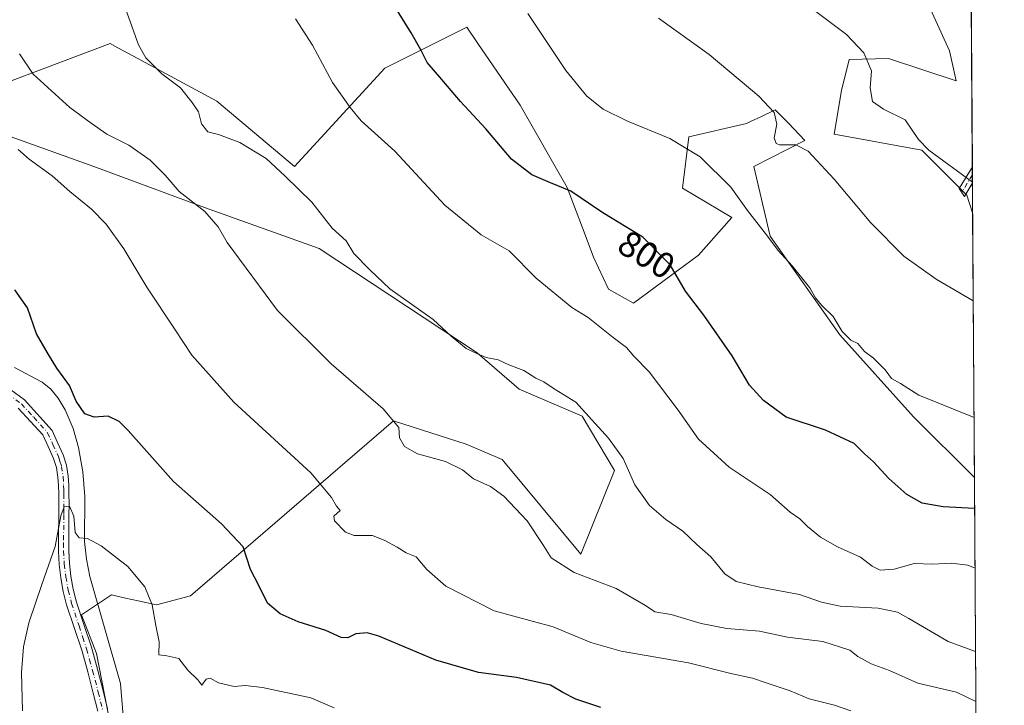
# Model space of a CAD drawing. Units: metres. Extents: x 542722 to 546156, y 4714693 to 4717020.
# Drawn here: x 545884 to 546155, y 4715979 to 4716167 of the extents above; entities that cross this region are included whole.
import ezdxf
from ezdxf.enums import TextEntityAlignment as Align

# ---------------------------------------------------------------- set-up
doc = ezdxf.new("R2010")
doc.units = ezdxf.units.M
doc.header["$MEASUREMENT"] = 0
doc.linetypes.add('DGN Style 4', pattern=[2.6384748266838614, 1.318413404963828, -0.6592067024819142, 0.001648016756204785, -0.6592067024819142])
for name, color, linetype, lineweight in [('Camino Cxs', 7, 'Continuous', 0), ('Camino eje', 30, 'DGN Style 4', 13), ('Comarca CxS', 21, 'Continuous', 0), ('Comunidad Autónoma CxS', 142, 'Continuous', 0), ('Corriente natural lineal', 142, 'Continuous', 13), ('Cultivos herbáceos CxS', 92, 'Continuous', 0), ('Curva de nivel maestra', 30, 'Continuous', 30), ('Curva de nivel normal', 30, 'Continuous', 0), ('Entidad de ámbito territorial CxS', 92, 'Continuous', 0), ('Matorral CxS', 135, 'Continuous', 0), ('Municipio CxS', 4, 'Continuous', 0), ('Provincia CxS', 1, 'Continuous', 0), ('Rótulo de curva de nivel directora', 7, 'Continuous', 0)]:
    doc.layers.add(name, color=color, linetype=linetype, lineweight=lineweight)
doc.styles.add('Style-Arial', font='txt')

# ---------------------------------------------------------------- blocks, each defined once
blk = doc.blocks.new('*U8')
at = {"layer": 'Matorral CxS', "color": 135, "linetype": 'Continuous', "lineweight": 0}
for points in [[(545910.7723000003, 4715966.690300001, 765.3234999999986), (545905.5630999999, 4715992.9857, 767.2228999999934), (545901.5081000002, 4716003.624700001, 768.6423999999971), (545909.7319999998, 4716009.110099999, 768.803), (545913.6052999999, 4716008.2489, 768.8839000000008), (545917.0630000001, 4716007.4803, 769.0540000000037), (545922.0685000002, 4716006.3673, 769.8530000000028), (545931.4008999999, 4716008.833100001, 771.2623000000021), (545957.2381999996, 4716031.1373, 777.2309999999999), (545987.1869999999, 4716056.962300001, 784.7241000000067), (545994.9084999999, 4716054.4647, 785.5893000000069), (546007.1531999996, 4716050.5045, 786.0602999999975), (546017.0513000004, 4716046.331499999, 786.2241000000067), (546038.6712999997, 4716020.2861, 785.9081000000006), (546047.9278999995, 4716043.281099999, 789.2048999999971), (546039.0576999999, 4716058.1611, 789.8549999999959), (546021.7657000005, 4716065.615499999, 789.0973999999987), (546010.1901000004, 4716075.6339, 790.0139000000055), (545966.8107000003, 4716104.2323, 788.3073000000004), (545935.2732999995, 4716115.496900001, 784.8839000000008), (545904.8624, 4716126.760299999, 782.6198000000004), (545873.3245000001, 4716138.024499999, 779.570200000002)], [(545873.3245000001, 4716147.035300001, 781.420499999993), (545909.3677000003, 4716160.5503, 788.6662000000069), (545911.4660999998, 4716159.420299999, 788.9701999999961), (545914.3804000001, 4716157.851100001, 789.3626999999979), (545938.6523000002, 4716144.781300001, 791.0261000000029), (545960.0528999995, 4716126.759099999, 790.7364999999991), (545984.8328999998, 4716153.790899999, 797.7880000000005), (546007.3601000002, 4716165.0537, 802.1597000000039), (546010.4133000001, 4716160.5913, 802.2520999999979), (546022.0022999998, 4716143.652899999, 802.4958000000044), (546034.9484999999, 4716120.9857, 800.4006999999983), (546039.8619999997, 4716108.042500001, 798.8058000000019), (546042.2094000002, 4716101.859300001, 798.4458000000013), (546046.3211000003, 4716093.049100001, 797.4817000000039), (546053.1494000005, 4716089.279100001, 797.5574000000051), (546070.9896999998, 4716102.4463, 801.136799999993), (546080.1589000003, 4716112.764699999, 803.5892000000022), (546066.6081999998, 4716120.8441, 803.119399999996), (546068.3699000003, 4716134.933900001, 805.6184000000068), (546084.2692999998, 4716138.5987, 808.3570999999939), (546085.3629000001, 4716139.1249, 808.619399999996), (546088.1226000004, 4716140.4531, 809.2666999999929), (546092.1344, 4716142.3839, 810.1171999999933), (546095.7257000003, 4716138.648499999, 810.3782000000066), (546100.2607000005, 4716133.932700001, 810.501900000003), (546086.2041999997, 4716126.7565, 807.6331999999966), (546090.7100999998, 4716107.608899999, 805.1310999999987), (546109.8563999999, 4716080.577099999, 804.8757999999943), (546130.1306999996, 4716058.0505, 803.5353000000032), (546146.8598999997, 4716041.32, 802.7125999999989), (546147.4625000004, 4715950.750200001, 778.931899999996)], [(546145.4084999999, 4716259.4727, 823.288400000005), (546146.3759000005, 4716114.064900001, 813.6811000000016), (546144.7739000004, 4716118.871099999, 814.3242000000029), (546132.3835000005, 4716131.261299999, 814.5319000000018), (546108.3426999999, 4716135.663100001, 811.5080000000017), (546110.3419000005, 4716147.670100001, 812.8892999999953), (546112.4528999999, 4716156.213300001, 814.1478999999963), (546123.2638999998, 4716156.479900001, 815.9777999999933), (546141.8107000003, 4716150.340500001, 818.4897999999957), (546140.0486000003, 4716158.560500001, 818.5700999999973), (546131.9774000002, 4716176.3621, 819.2140000000073)]]:
    blk.add_polyline3d(points, dxfattribs=at)
blk = doc.blocks.new('*U23')
at = {"layer": 'Cultivos herbáceos CxS', "color": 92, "linetype": 'Continuous', "lineweight": 0}
for points in [[(546131.9774000002, 4716176.3621, 819.2140000000073), (546140.0486000003, 4716158.560500001, 818.5700999999973), (546141.8107000003, 4716150.340500001, 818.4897999999957), (546123.2638999998, 4716156.479900001, 815.9777999999933), (546112.4528999999, 4716156.213300001, 814.1478999999963), (546110.3419000005, 4716147.670100001, 812.8892999999953), (546108.3426999999, 4716135.663100001, 811.5080000000017), (546132.3835000005, 4716131.261299999, 814.5319000000018), (546144.7739000004, 4716118.871099999, 814.3242000000029), (546146.3759000005, 4716114.064900001, 813.6811000000016), (546146.8598999997, 4716041.32, 802.7125999999989), (546130.1306999996, 4716058.0505, 803.5353000000032), (546109.8563999999, 4716080.577099999, 804.8757999999943), (546090.7100999998, 4716107.608899999, 805.1310999999987), (546086.2041999997, 4716126.7565, 807.6331999999966), (546100.2607000005, 4716133.932700001, 810.501900000003), (546095.7257000003, 4716138.648499999, 810.3782000000066), (546092.1344, 4716142.3839, 810.1171999999933), (546088.1226000004, 4716140.4531, 809.2666999999929), (546085.3629000001, 4716139.1249, 808.619399999996), (546084.2692999998, 4716138.5987, 808.3570999999939), (546068.3699000003, 4716134.933900001, 805.6184000000068), (546066.6081999998, 4716120.8441, 803.119399999996), (546080.1589000003, 4716112.764699999, 803.5892000000022), (546070.9896999998, 4716102.4463, 801.136799999993), (546053.1494000005, 4716089.279100001, 797.5574000000051), (546046.3211000003, 4716093.049100001, 797.4817000000039), (546042.2094000002, 4716101.859300001, 798.4458000000013), (546039.8619999997, 4716108.042500001, 798.8058000000019), (546034.9484999999, 4716120.9857, 800.4006999999983), (546022.0022999998, 4716143.652899999, 802.4958000000044), (546010.4133000001, 4716160.5913, 802.2520999999979), (546007.3601000002, 4716165.0537, 802.1597000000039), (545984.8328999998, 4716153.790899999, 797.7880000000005), (545960.0528999995, 4716126.759099999, 790.7364999999991), (545938.6523000002, 4716144.781300001, 791.0261000000029), (545914.3804000001, 4716157.851100001, 789.3626999999979), (545911.4660999998, 4716159.420299999, 788.9701999999961), (545909.3677000003, 4716160.5503, 788.6662000000069), (545873.3245000001, 4716147.035300001, 781.420499999993)], [(545873.3245000001, 4716138.024499999, 779.570200000002), (545904.8624, 4716126.760299999, 782.6198000000004), (545935.2732999995, 4716115.496900001, 784.8839000000008), (545966.8107000003, 4716104.2323, 788.3073000000004), (546010.1901000004, 4716075.6339, 790.0139000000055), (546021.7657000005, 4716065.615499999, 789.0973999999987), (546039.0576999999, 4716058.1611, 789.8549999999959), (546047.9278999995, 4716043.281099999, 789.2048999999971), (546038.6712999997, 4716020.2861, 785.9081000000006), (546017.0513000004, 4716046.331499999, 786.2241000000067), (546007.1531999996, 4716050.5045, 786.0602999999975), (545994.9084999999, 4716054.4647, 785.5893000000069), (545987.1869999999, 4716056.962300001, 784.7241000000067), (545957.2381999996, 4716031.1373, 777.2309999999999), (545931.4008999999, 4716008.833100001, 771.2623000000021), (545922.0685000002, 4716006.3673, 769.8530000000028), (545917.0630000001, 4716007.4803, 769.0540000000037), (545913.6052999999, 4716008.2489, 768.8839000000008), (545909.7319999998, 4716009.110099999, 768.803), (545901.5081000002, 4716003.624700001, 768.6423999999971), (545905.5630999999, 4715992.9857, 767.2228999999934), (545910.7723000003, 4715966.690300001, 765.3234999999986)]]:
    blk.add_polyline3d(points, dxfattribs=at)
blk = doc.blocks.new('*U25')
at = {"layer": 'Camino Cxs', "color": 7, "linetype": 'Continuous', "lineweight": 0}
blk.add_3dface([(546146.3208999997, 4716122.3323, 816.0993000000017), (546144.1140999999, 4716118.5549, 814.9680999999982), (546142.6589000003, 4716120.704700001, 814.4894999999962), (546146.2921000002, 4716126.655200001, 816.5806000000011)], dxfattribs=at)

msp = doc.modelspace()

# ---------------------------------------------------------------- linework, layer by layer
at = {"layer": 'Camino Cxs', "color": 7, "linetype": 'Continuous', "lineweight": 0, "extrusion": (0.0007371631156751992, -0.1106486974331993, 0.9938593071189088), "elevation": -520619.1061962495, "flags": 128}
msp.add_lwpolyline([(577553.2268195115, 4683536.599997932), (577553.2268195114, 4683532.250291787)], dxfattribs=at)
at = {"layer": 'Camino Cxs', "color": 7, "linetype": 'Continuous', "lineweight": 0}
for points in [[(546146.3208999997, 4716122.3323, 816.0993000000017), (546144.1140999999, 4716118.5549, 814.9680999999982), (546142.6589000003, 4716120.704700001, 814.4894999999962), (546146.2921000002, 4716126.655200001, 816.5806000000011)], [(545882.0500999996, 4716065.4801, 773.1995000000024), (545885.7901, 4716062.700099999, 773.0685999999987), (545893.4401000004, 4716054.2401, 774.2887000000047), (545894.9001000002, 4716051.0001, 774.4670000000042), (545896.4301000005, 4716047.620100001, 773.7378999999929), (545897.3800999997, 4716044.7301, 772.7782000000007), (545897.8101000004, 4716041.7501, 771.9832000000025), (545897.9600999998, 4716039.2601, 771.8111999999965), (545898.0301000001, 4716036.840100001, 771.4857000000048), (545898.0500999996, 4716033.920100001, 770.872000000003), (545898.0401, 4716031.0101, 770.708700000003), (545897.9600999998, 4716025.470100001, 771.6432000000059), (545897.9501, 4716023.3201, 772.3312000000006), (545897.9600999998, 4716021.2301, 772.5580000000047), (545898.1501000002, 4716017.7301, 772.657600000006), (545898.5701000001, 4716014.2501, 771.5440999999992), (545899.2100999998, 4716010.6601, 770.5363000000071), (545900.0900999998, 4716007.1501, 769.576199999996), (545902.1501000002, 4716001.0001, 768.5488000000041), (545904.2301000003, 4715994.700099999, 768.8288999999932), (545905.8800999997, 4715988.720100001, 769.2856999999932), (545907.4401000004, 4715982.7601, 766.9691000000021), (545908.6501000002, 4715977.800100001, 767.5427999999956)], [(545882.0500999996, 4716065.4801, 773.1995000000024), (545885.7901, 4716062.700099999, 773.0685999999987), (545893.4401000004, 4716054.2401, 774.2887000000047), (545894.9001000002, 4716051.0001, 774.4670000000042), (545896.4301000005, 4716047.620100001, 773.7378999999929), (545897.3800999997, 4716044.7301, 772.7782000000007), (545897.8101000004, 4716041.7501, 771.9832000000025), (545897.9600999998, 4716039.2601, 771.8111999999965), (545898.0301000001, 4716036.840100001, 771.4857000000048), (545898.0500999996, 4716033.920100001, 770.872000000003), (545898.0401, 4716031.0101, 770.708700000003), (545897.9600999998, 4716025.470100001, 771.6432000000059), (545897.9501, 4716023.3201, 772.3312000000006), (545897.9600999998, 4716021.2301, 772.5580000000047), (545898.1501000002, 4716017.7301, 772.657600000006), (545898.5701000001, 4716014.2501, 771.5440999999992), (545899.2100999998, 4716010.6601, 770.5363000000071), (545900.0900999998, 4716007.1501, 769.576199999996), (545902.1501000002, 4716001.0001, 768.5488000000041), (545904.2301000003, 4715994.700099999, 768.8288999999932), (545905.8800999997, 4715988.720100001, 769.2856999999932), (545907.4401000004, 4715982.7601, 766.9691000000021), (545908.6501000002, 4715977.800100001, 767.5427999999956)], [(545905.9200999998, 4715977.140100001, 766.3880999999965), (545904.7200999996, 4715982.0701, 766.9885000000068), (545903.1700999998, 4715987.9901, 767.9124000000012), (545901.5301000001, 4715993.880100001, 768.1714000000065), (545899.4801000003, 4716000.120100001, 768.9235999999946), (545897.3901000004, 4716006.360099999, 769.7802999999985), (545896.4600999998, 4716010.0701, 769.9790999999968), (545895.7901, 4716013.8301, 770.3787000000011), (545895.3501000004, 4716017.4801, 771.1051000000007), (545895.1501000002, 4716021.1501, 771.1291999999958), (545895.1401000004, 4716023.3201, 771.0513999999966), (545895.1501000002, 4716025.5001, 770.7728000000062), (545895.2301000003, 4716031.030099999, 770.630799999999), (545895.2301000003, 4716033.9101, 770.8500000000058), (545895.2100999998, 4716036.790100001, 771.2024999999995), (545895.1501000002, 4716039.130100001, 771.4036999999954), (545895.0100999996, 4716041.470100001, 771.5620999999956), (545894.6300999997, 4716044.090100001, 771.9885000000068), (545893.8101000004, 4716046.600099999, 772.2385000000068), (545892.3400999998, 4716049.840100001, 771.968200000003), (545890.8800999997, 4716053.0801, 772.4700000000012), (545884.1101000002, 4716060.440099999, 772.8215000000056)], [(545905.9200999998, 4715977.140100001, 766.3880999999965), (545904.7200999996, 4715982.0701, 766.9885000000068), (545903.1700999998, 4715987.9901, 767.9124000000012), (545901.5301000001, 4715993.880100001, 768.1714000000065), (545899.4801000003, 4716000.120100001, 768.9235999999946), (545897.3901000004, 4716006.360099999, 769.7802999999985), (545896.4600999998, 4716010.0701, 769.9790999999968), (545895.7901, 4716013.8301, 770.3787000000011), (545895.3501000004, 4716017.4801, 771.1051000000007), (545895.1501000002, 4716021.1501, 771.1291999999958), (545895.1401000004, 4716023.3201, 771.0513999999966), (545895.1501000002, 4716025.5001, 770.7728000000062), (545895.2301000003, 4716031.030099999, 770.630799999999), (545895.2301000003, 4716033.9101, 770.8500000000058), (545895.2100999998, 4716036.790100001, 771.2024999999995), (545895.1501000002, 4716039.130100001, 771.4036999999954), (545895.0100999996, 4716041.470100001, 771.5620999999956), (545894.6300999997, 4716044.090100001, 771.9885000000068), (545893.8101000004, 4716046.600099999, 772.2385000000068), (545892.3400999998, 4716049.840100001, 771.968200000003), (545890.8800999997, 4716053.0801, 772.4700000000012), (545884.1101000002, 4716060.440099999, 772.8215000000056)]]:
    msp.add_polyline3d(points, dxfattribs=at)
at = {"layer": 'Camino eje', "color": 30, "linetype": 'DGN Style 4', "lineweight": 13, "extrusion": (-0.1420492785899771, -0.2382212814521204, 0.9607666852651463), "elevation": -1200276.614721224, "flags": 128}
msp.add_lwpolyline([(-1946288.577874257, 4160697.516465667), (-1946288.577874257, 4160691.582615209)], dxfattribs=at)
at = {"layer": 'Camino eje', "color": 30, "linetype": 'DGN Style 4', "lineweight": 13}
msp.add_polyline3d([(545881.2100999998, 4716064.350099999, 773.1255999999995), (545884.9501, 4716061.5701, 772.9177000000054), (545888.3350999998, 4716057.890100001, 772.9698999999965), (545892.1601, 4716053.6601, 772.7649999999995), (545893.6201, 4716050.420100001, 773.0418000000063), (545895.1201, 4716047.110099999, 772.9106000000029), (545895.5301000001, 4716045.8551, 772.7008999999962), (545896.0050999997, 4716044.4101, 772.3429000000033), (545896.4101, 4716041.610099999, 771.5907000000007), (545896.5551000005, 4716039.1951, 771.3732000000019), (545896.5900999998, 4716037.985099999, 771.2617000000029), (545896.6201, 4716036.815099999, 771.1279999999971), (545896.6401000004, 4716033.915100001, 770.755099999995), (545896.6401000004, 4716032.475099999, 770.5736000000034), (545896.6350999996, 4716031.020099999, 770.5706000000064), (545896.5551000005, 4716025.485099999, 770.9703000000009), (545896.5450999998, 4716023.3201, 771.4088000000047), (545896.5551000005, 4716021.190099999, 771.5540000000037), (545896.7500999998, 4716017.6051, 771.5479999999953), (545897.1801000005, 4716014.040100001, 770.5427000000054), (545897.8350999998, 4716010.3651, 770.058999999994), (545898.7401000002, 4716006.755100001, 769.6759000000021), (545900.8151000004, 4716000.5601, 768.7320000000037), (545901.8400999998, 4715997.440099999, 768.2177999999985), (545902.8800999997, 4715994.290100001, 768.2136000000029), (545903.7050999999, 4715991.300100001, 768.5448000000034), (545904.5251000002, 4715988.3551, 768.5874000000041), (545906.0800999999, 4715982.415100001, 766.9116000000067), (545907.2851, 4715977.470100001, 766.2004000000015)], dxfattribs=at)
at = {"layer": 'Comarca CxS', "color": 21, "linetype": 'Continuous', "lineweight": 0, "flags": 128}
msp.add_lwpolyline([(544176.5228070847, 4717007.3552543), (546140.350000346, 4717019.799982792), (546155.0729037767, 4714806.848818669), (546149.6440000009, 4714802.21704), (546147.6220000006, 4714799.978040002), (546143.0770000003, 4714794.946040001), (546131.6150000007, 4714775.58504), (546125.8539999997, 4714765.096040003), (546122.8020000011, 4714759.539040001), (546120.2659999992, 4714753.73704), (546115.015, 4714741.720040001), (546107.8570000005, 4714725.047040001), (546102.7400000006, 4714716.406040001), (546096.7017120792, 4714706.205841916), (544278.8277918779, 4714694.684634362)], dxfattribs=at)
at = {"layer": 'Comunidad Autónoma CxS', "color": 142, "linetype": 'Continuous', "lineweight": 0, "flags": 128}
msp.add_lwpolyline([(544176.5228070847, 4717007.3552543), (546140.350000346, 4717019.799982792), (546155.0729037767, 4714806.848818669), (546149.6440000009, 4714802.21704), (546147.6220000006, 4714799.978040002), (546143.0770000003, 4714794.946040001), (546131.6150000007, 4714775.58504), (546125.8539999997, 4714765.096040003), (546122.8020000011, 4714759.539040001), (546120.2659999992, 4714753.73704), (546115.015, 4714741.720040001), (546107.8570000005, 4714725.047040001), (546102.7400000006, 4714716.406040001), (546096.7017120792, 4714706.205841916), (544278.8277918779, 4714694.684634362)], dxfattribs=at)
at = {"layer": 'Corriente natural lineal', "color": 142, "linetype": 'Continuous', "lineweight": 13}
msp.add_polyline3d([(545883.0301000001, 4716071.5701, 773.8234999999986), (545890.6300999997, 4716067.5601, 773.0718000000053), (545893.0800999999, 4716065.640100001, 772.8794999999955), (545895.0601000004, 4716063.1601, 772.747199999998), (545896.9700999996, 4716059.9001, 772.4023000000017), (545899.1700999998, 4716054.860099999, 772.249299999996), (545900.6300999997, 4716049.5801, 771.5032999999967), (545901.8000999996, 4716042.9001, 770.840200000006), (545902.4200999998, 4716036.1501, 770.2739000000003), (545902.2701000003, 4716023.7301, 769.5874000000041), (545902.8300999999, 4716018.940099999, 769.4671999999993), (545903.7801000001, 4716014.200099999, 769.1533000000054), (545912.1700999998, 4715984.720100001, 766.1489000000003), (545913.1726000002, 4715972.486400001, 765.4134999999952)], dxfattribs=at)
at = {"layer": 'Cultivos herbáceos CxS', "color": 92, "linetype": 'Continuous', "lineweight": 0, "extrusion": (0.000991943623062922, -0.1490885119402799, 0.9888233571549985), "elevation": -701772.094784777, "flags": 128}
msp.add_lwpolyline([(577511.7273001743, 4659828.809188743), (577511.7273001743, 4659755.240426865)], dxfattribs=at)
at = {"layer": 'Cultivos herbáceos CxS', "color": 92, "linetype": 'Continuous', "lineweight": 0}
for points in [[(546101.4245999996, 4716259.099099999, 828.5157000000036), (546099.2927000001, 4716251.426899999, 826.8788000000059), (546094.4842999997, 4716238.1217, 824.4287999999942), (546114.4545, 4716221.088500001, 824.1285999999964), (546128.3057000004, 4716200.249100001, 822.1756000000024), (546131.9774000002, 4716176.3621, 819.2140000000073), (546140.0486000003, 4716158.560500001, 818.5700999999973), (546141.8107000003, 4716150.340500001, 818.4897999999957), (546123.2638999998, 4716156.479900001, 815.9777999999933), (546112.4528999999, 4716156.213300001, 814.1478999999963), (546110.3419000005, 4716147.670100001, 812.8892999999953), (546108.3426999999, 4716135.663100001, 811.5080000000017), (546132.3835000005, 4716131.261299999, 814.5319000000018), (546144.7739000004, 4716118.871099999, 814.3242000000029), (546146.3759000005, 4716114.064900001, 813.6811000000016)], [(546146.8598999997, 4716041.32, 802.7125999999989), (546130.1306999996, 4716058.0505, 803.5353000000032), (546109.8563999999, 4716080.577099999, 804.8757999999943), (546090.7100999998, 4716107.608899999, 805.1310999999987), (546086.2041999997, 4716126.7565, 807.6331999999966), (546100.2607000005, 4716133.932700001, 810.501900000003), (546095.7257000003, 4716138.648499999, 810.3782000000066), (546092.1344, 4716142.3839, 810.1171999999933), (546088.1226000004, 4716140.4531, 809.2666999999929), (546085.3629000001, 4716139.1249, 808.619399999996), (546084.2692999998, 4716138.5987, 808.3570999999939), (546068.3699000003, 4716134.933900001, 805.6184000000068), (546066.6081999998, 4716120.8441, 803.119399999996), (546080.1589000003, 4716112.764699999, 803.5892000000022), (546070.9896999998, 4716102.4463, 801.136799999993), (546053.1494000005, 4716089.279100001, 797.5574000000051), (546046.3211000003, 4716093.049100001, 797.4817000000039), (546042.2094000002, 4716101.859300001, 798.4458000000013), (546039.8619999997, 4716108.042500001, 798.8058000000019), (546034.9484999999, 4716120.9857, 800.4006999999983), (546022.0022999998, 4716143.652899999, 802.4958000000044), (546010.4133000001, 4716160.5913, 802.2520999999979), (546007.3601000002, 4716165.0537, 802.1597000000039), (545984.8328999998, 4716153.790899999, 797.7880000000005), (545960.0528999995, 4716126.759099999, 790.7364999999991), (545938.6523000002, 4716144.781300001, 791.0261000000029), (545914.3804000001, 4716157.851100001, 789.3626999999979), (545911.4660999998, 4716159.420299999, 788.9701999999961), (545909.3677000003, 4716160.5503, 788.6662000000069), (545873.3245000001, 4716147.035300001, 781.420499999993)], [(545873.3245000001, 4716138.024499999, 779.570200000002), (545904.8624, 4716126.760299999, 782.6198000000004), (545935.2732999995, 4716115.496900001, 784.8839000000008), (545966.8107000003, 4716104.2323, 788.3073000000004), (546010.1901000004, 4716075.6339, 790.0139000000055), (546021.7657000005, 4716065.615499999, 789.0973999999987), (546039.0576999999, 4716058.1611, 789.8549999999959), (546047.9278999995, 4716043.281099999, 789.2048999999971), (546038.6712999997, 4716020.2861, 785.9081000000006), (546017.0513000004, 4716046.331499999, 786.2241000000067), (546007.1531999996, 4716050.5045, 786.0602999999975), (545994.9084999999, 4716054.4647, 785.5893000000069), (545987.1869999999, 4716056.962300001, 784.7241000000067), (545957.2381999996, 4716031.1373, 777.2309999999999), (545931.4008999999, 4716008.833100001, 771.2623000000021), (545922.0685000002, 4716006.3673, 769.8530000000028), (545917.0630000001, 4716007.4803, 769.0540000000037), (545913.6052999999, 4716008.2489, 768.8839000000008), (545909.7319999998, 4716009.110099999, 768.803), (545901.5081000002, 4716003.624700001, 768.6423999999971), (545905.5630999999, 4715992.9857, 767.2228999999934), (545910.7723000003, 4715966.690300001, 765.3234999999986)]]:
    msp.add_polyline3d(points, dxfattribs=at)
at = {"layer": 'Curva de nivel maestra', "color": 30, "linetype": 'Continuous', "lineweight": 30, "flags": 128}
for points, elevation in [([(546146.9165000003, 4716032.817600001), (546138.2300000004, 4716033.3301), (546132.54, 4716034.290100001), (546128.29, 4716036.710100001), (546123.3399999999, 4716041.0801), (546119.0899999999, 4716045.700099999), (546116.6100000005, 4716047.8201), (546113.7800000003, 4716050.720100001), (546105.9199999999, 4716054.3201), (546095.0800000001, 4716057.960100001), (546088.9000000004, 4716062.550100001), (546085.0499999998, 4716066.7501), (546080.2800000003, 4716074.7601), (546072.4800000004, 4716085.940099999), (546067.4299999997, 4716092.5001), (546063.2199999997, 4716099.770099999), (546055.7100000001, 4716107.360099999), (546044.7800000003, 4716114.0801), (546035.9699999997, 4716120.030099999), (546030.3399999999, 4716122.290100001), (546025.2100000001, 4716124.4801), (546019.6600000003, 4716128.8201), (546012.5499999998, 4716137.1501), (546005.5999999996, 4716144.6601), (546000.5099999999, 4716150.690099999), (545996.4800000004, 4716155.3201), (545994.7699999996, 4716158.8201), (545992.1100000005, 4716163.5001), (545983.8700000001, 4716176.920100001)], 800), ([(546044.1900000004, 4715978.1601), (546037.3600000005, 4715980.460100001), (546033.7800000003, 4715982.3301), (546030.3200000003, 4715984.340100001), (546021.0199999996, 4715986.4301), (546010.5999999996, 4715987.8201), (545998.8600000005, 4715991.130100001), (545983.2000000002, 4715997.800100001), (545980, 4715998.6801), (545976.8600000005, 4715998.4001), (545974.6600000003, 4715997.290100001), (545972.8799999999, 4715997.420100001), (545968.5999999996, 4715999.340100001), (545961, 4716001.7401), (545956.0899999999, 4716003.860099999), (545952.6200000001, 4716006.8201), (545950.2300000004, 4716011.670100001), (545947.9400000004, 4716016.090100001), (545945.9199999999, 4716022.280099999), (545939.9600000001, 4716028.600099999), (545926.7300000004, 4716040.2501), (545914.2800000003, 4716054.3101), (545911.8600000005, 4716056.7401), (545908.8300000001, 4716058.220100001), (545904.9400000004, 4716057.9001), (545902.4000000004, 4716058.8201), (545900.0199999996, 4716062.300100001), (545898.1399999997, 4716066.6601), (545894.6699999999, 4716071.390100001), (545892.3799999999, 4716075.100099999), (545889.0800000001, 4716080.800100001), (545886.6200000001, 4716088.0001), (545883.1500000004, 4716092.870100001)], 775)]:
    msp.add_lwpolyline(points, dxfattribs=dict(at, elevation=elevation))
at = {"layer": 'Curva de nivel normal', "color": 30, "linetype": 'Continuous', "lineweight": 0, "flags": 128}
for points, elevation in [([(546147.1775000002, 4715993.5748), (546139.6600000003, 4715996.3301), (546128.8799999999, 4716002.640100001), (546125.7400000002, 4716004.360099999), (546120.4000000004, 4716005.4801), (546109.9500000002, 4716006.040100001), (546104.8200000003, 4716007.0701), (546098.8200000003, 4716009.210100001), (546087.4199999999, 4716011.3301), (546081.3499999996, 4716012.7501), (546078.2400000002, 4716014.920100001), (546074.4500000002, 4716019.590100001), (546070.5899999999, 4716022.940099999), (546066.7599999999, 4716026.5701), (546062.0599999996, 4716029.800100001), (546057.5700000003, 4716033.6501), (546053.5, 4716039.370100001), (546050.29, 4716046.5701), (546046.2999999998, 4716052.170100001), (546041.7100000001, 4716057.190099999), (546037.3399999999, 4716062.050100001), (546031.3399999999, 4716065.7401), (546028.5, 4716067.590100001), (546026.3200000003, 4716068.640100001), (546023.0199999996, 4716070.7501), (546018.9199999999, 4716072.3201), (546015.9400000004, 4716073.670100001), (546012.7199999997, 4716074.3101), (546010.3300000001, 4716075.340100001), (546007.1600000003, 4716076.790100001), (546003.04, 4716080.1601), (545998.0899999999, 4716084.7601), (545986.2000000002, 4716093.140100001), (545980.7300000004, 4716098.4101), (545976.3099999996, 4716102.9101), (545974.2199999997, 4716106.390100001), (545970.3899999997, 4716109.870100001), (545964.7599999999, 4716117.020099999), (545957.4299999997, 4716124.1601), (545952.2199999997, 4716128.970100001), (545944.9500000002, 4716133.420100001), (545939.1299999999, 4716135.5801), (545936.2199999997, 4716136.270099999), (545934.4800000004, 4716138.520099999), (545933.6299999999, 4716141.840100001), (545931.8600000005, 4716144.350099999), (545928.6900000004, 4716148.4001), (545923.5199999996, 4716152.2301), (545919.1699999999, 4716156.640100001), (545917.1299999999, 4716160.1801), (545911.79, 4716175.1601)], 790), ([(546146.3196, 4716122.5255), (546134.3600000005, 4716131.270099999), (546131.5, 4716134.2401), (546127.8300000001, 4716139.5701), (546121.8399999999, 4716142.5701), (546118.8300000001, 4716144.6601), (546118.2400000002, 4716148.380100001), (546118.5999999996, 4716153.0801), (546116.4900000002, 4716158.040100001), (546111.7400000002, 4716163.0701), (546100.3799999999, 4716171.5801)], 815), ([(546146.7500999998, 4716057.821900001), (546131.54, 4716063.950099999), (546126.5, 4716067.140100001), (546124.0999999996, 4716068.520099999), (546122.3700000001, 4716070.9001), (546119.1200000001, 4716074.100099999), (546116.6200000001, 4716076.0001), (546114.7999999998, 4716078.120100001), (546112.9299999997, 4716079.120100001), (546110.5599999996, 4716081.450099999), (546108, 4716085.620100001), (546104.8799999999, 4716088.670100001), (546103.1699999999, 4716090.690099999), (546101.5899999999, 4716093.4301), (546096.8200000003, 4716099.5101), (546092.9199999999, 4716103.710100001), (546090, 4716107.670100001), (546084.4600000001, 4716114.7301), (546079.9299999997, 4716121.140100001), (546071.4699999997, 4716129.4001), (546063.1299999999, 4716134.520099999), (546051.5, 4716139.2301), (546044.8399999999, 4716142.5601), (546040.3200000003, 4716146.090100001), (546034.5800000001, 4716153.200099999), (546024.1399999997, 4716168.8101)], 805), ([(545960.29, 4716167.3301), (545965, 4716160.0801), (545970.4600000001, 4716149.890100001), (545975.3200000003, 4716143.030099999), (545978.3700000001, 4716139.370100001), (545987.5800000001, 4716131.040100001), (546001.3300000001, 4716116.170100001), (546011.3099999996, 4716108.040100001), (546019.0300000003, 4716103.600099999), (546026.3799999999, 4716096.140100001), (546036.2100000001, 4716088.050100001), (546040.7000000002, 4716085.280099999), (546047.5800000001, 4716079.8301), (546051.2400000002, 4716077.0801), (546053.2699999996, 4716074.6801), (546057.5099999999, 4716070.340100001), (546065.4600000001, 4716059.880100001), (546071.0300000003, 4716051.860099999), (546079.4400000004, 4716044.1801), (546090.7599999999, 4716036.640100001), (546096.2599999999, 4716031.8301), (546098.8899999997, 4716030.040100001), (546100.9500000002, 4716027.880100001), (546104.5300000003, 4716025.0001), (546109.2300000004, 4716022.270099999), (546115.5899999999, 4716019.440099999), (546118.7699999996, 4716016.960100001), (546120.9199999999, 4716015.9101), (546124.8499999996, 4716016.130100001), (546130.3200000003, 4716017.7601), (546135.3799999999, 4716017.5001), (546140.5499999998, 4716017.860099999), (546145.04, 4716017.270099999), (546147.0255000005, 4716016.430299999)], 795), ([(546060, 4716167.530099999), (546073.9900000002, 4716157.5701), (546087.6500000004, 4716146.1501), (546091.79, 4716141.600099999), (546092.5199999996, 4716138.450099999), (546091.79, 4716134.670100001), (546092.3700000001, 4716133.110099999), (546093.3200000003, 4716132.7601), (546097.7999999998, 4716132.7501), (546101.1799999997, 4716131.040100001), (546108.3499999996, 4716123.290100001), (546118.4299999997, 4716111.290100001), (546127.4900000002, 4716102.140100001), (546136.3499999996, 4716095.850099999), (546146.5369999995, 4716089.849400001)], 810), ([(546147.2688999996, 4715979.846200001), (546141.9000000004, 4715982.350099999), (546131.3499999996, 4715984.9001), (546123.5099999999, 4715988.360099999), (546118.5099999999, 4715990.1801), (546114.8200000003, 4715992.170100001), (546112.5899999999, 4715993.9301), (546105.1900000004, 4715996.300100001), (546095.5199999996, 4715997.4901), (546087.7699999996, 4715999.130100001), (546078.8499999996, 4715999.9001), (546071.7699999996, 4716001.270099999), (546063.5199999996, 4716003.690099999), (546059.0599999996, 4716004.420100001), (546056.5, 4716006.2301), (546048.4199999999, 4716010.8301), (546036.8799999999, 4716015.290100001), (546030.5800000001, 4716019.270099999), (546028.2999999998, 4716022.970100001), (546023.9199999999, 4716029.460100001), (546017.5300000003, 4716036.2401), (546013.8600000005, 4716038.870100001), (546009.2000000002, 4716041.0101), (546006.2000000002, 4716043.420100001), (546001.5300000003, 4716045.770099999), (545993.79, 4716047.8201), (545990.2400000002, 4716049.890100001), (545988.8600000005, 4716052.2501), (545988.6900000004, 4716055.090100001), (545984.3799999999, 4716060.210100001), (545970.0800000001, 4716072.550100001), (545955.3300000001, 4716087.2401), (545941.54, 4716105.9301), (545939.0499999998, 4716110.220100001), (545935.4000000004, 4716114.420100001), (545928.2800000003, 4716119.9101), (545924.4600000001, 4716124.4101), (545920.3600000005, 4716128.530099999), (545914.4600000001, 4716132.6601), (545908.4299999997, 4716135.6601), (545904.1100000005, 4716138.720100001), (545898.2599999999, 4716143.030099999), (545888.1900000004, 4716152.130100001), (545884.4199999999, 4716157.720100001)], 785), ([(546112.8600000005, 4715977.2301), (546108.4100000003, 4715978.8201), (546101.4800000004, 4715980.5601), (546096.2199999997, 4715982.780099999), (546089.6100000005, 4715984.920100001), (546085.8700000001, 4715986.2301), (546079.8799999999, 4715987.5001), (546068.25, 4715990.470100001), (546049.7599999999, 4715993.690099999), (546041.4900000002, 4715996.040100001), (546031.1299999999, 4716000.300100001), (546014.8399999999, 4716004.7601), (546001.5999999996, 4716011.4901), (545996.3399999999, 4716016.040100001), (545993.4600000001, 4716019.5701), (545990.6900000004, 4716020.700099999), (545988.2000000002, 4716022.2401), (545984.7999999998, 4716024.0101), (545981.4299999997, 4716025.440099999), (545976.4500000002, 4716025.4101), (545973.9900000002, 4716026.300100001), (545971.04, 4716029.4101), (545970.8200000003, 4716030.770099999), (545972.5800000001, 4716032.3101), (545971.5099999999, 4716033.520099999), (545970.1699999999, 4716035.9001), (545964.4800000004, 4716042.620100001), (545943.3200000003, 4716062.040100001), (545931.79, 4716074.9301), (545927.25, 4716081.9301), (545919.4600000001, 4716093.6801), (545913.1399999997, 4716104.1501), (545908.2699999996, 4716110.9901), (545904.2100000001, 4716115.0801), (545898.2999999998, 4716119.9301), (545893.3899999997, 4716124.2501), (545887.0800000001, 4716128.790100001), (545884.0999999996, 4716131.470100001)], 780), ([(545970.9400000004, 4715978.120100001), (545964.5300000003, 4715980.790100001), (545951.2100000001, 4715983.640100001), (545946.4199999999, 4715984.2401), (545943.4500000002, 4715983.9801), (545939.1299999999, 4715984.9301), (545936.8799999999, 4715986.190099999), (545935.7800000003, 4715985.9801), (545934.54, 4715984.280099999), (545933.4400000004, 4715985.790100001), (545930.7100000001, 4715988.440099999), (545928.2300000004, 4715991.620100001), (545924.9400000004, 4715992.3301), (545922.6900000004, 4715992.640100001), (545922.7800000003, 4715996.190099999), (545921.8799999999, 4716000.6801), (545920.8600000005, 4716006.380100001), (545918.9199999999, 4716011.3201), (545914.2000000002, 4716016.9301), (545906.8799999999, 4716022.610099999), (545903.0999999996, 4716024.5601), (545900.7999999998, 4716024.8201), (545899.7400000002, 4716026.200099999), (545899.3499999996, 4716030.7401), (545898.2199999997, 4716033.460100001), (545896.7400000002, 4716033.3201), (545895.8399999999, 4716030.8101), (545894.2000000002, 4716022.360099999), (545890.5599999996, 4716011.960100001), (545887.0199999996, 4716001.420100001), (545885.5300000003, 4715994.880100001), (545884.9600000001, 4715987.8301), (545885.25, 4715977.270099999)], 770)]:
    msp.add_lwpolyline(points, dxfattribs=dict(at, elevation=elevation))
at = {"layer": 'Entidad de ámbito territorial CxS', "color": 92, "linetype": 'Continuous', "lineweight": 0, "flags": 128}
msp.add_lwpolyline([(544176.5228070847, 4717007.3552543), (546140.350000346, 4717019.799982792), (546155.0729037767, 4714806.848818669), (546149.6440000009, 4714802.21704), (546147.6220000006, 4714799.978040002), (546143.0770000003, 4714794.946040001), (546131.6150000007, 4714775.58504), (546125.8539999997, 4714765.096040003), (546122.8020000011, 4714759.539040001), (546120.2659999992, 4714753.73704), (546115.015, 4714741.720040001), (546107.8570000005, 4714725.047040001), (546102.7400000006, 4714716.406040001), (546096.7017120792, 4714706.205841916), (544278.8277918779, 4714694.684634362)], dxfattribs=at)
at = {"layer": 'Matorral CxS', "color": 135, "linetype": 'Continuous', "lineweight": 0, "extrusion": (0.0006533180944167628, -0.09818909597876323, 0.9951675610701651), "elevation": -461903.5512278576, "flags": 128}
msp.add_lwpolyline([(577513.0711515103, 4689746.713380631), (577513.0711515103, 4689696.240461517)], dxfattribs=at)
at = {"layer": 'Matorral CxS', "color": 135, "linetype": 'Continuous', "lineweight": 0, "extrusion": (0.001015616772907552, -0.1522423837916731, 0.9883426658300245), "elevation": -716633.4023299611, "flags": 128}
msp.add_lwpolyline([(577594.9634019175, 4657568.860543486), (577594.9634019175, 4657566.706789086)], dxfattribs=at)
at = {"layer": 'Matorral CxS', "color": 135, "linetype": 'Continuous', "lineweight": 0, "extrusion": (0.001025481528006526, -0.15412426056938, 0.988050940332318), "elevation": -725503.4178507962, "flags": 128}
msp.add_lwpolyline([(577512.7398700409, 4656203.478075997), (577512.7398700409, 4656201.257189928)], dxfattribs=at)
at = {"layer": 'Matorral CxS', "color": 135, "linetype": 'Continuous', "lineweight": 0, "extrusion": (0.001145583772343857, -0.1721999848094492, 0.9850613447239953), "elevation": -810687.588111312, "flags": 128}
msp.add_lwpolyline([(577508.1854431186, 4642128.418270105), (577508.1854431186, 4642120.025307586)], dxfattribs=at)
at = {"layer": 'Matorral CxS', "color": 135, "linetype": 'Continuous', "lineweight": 0, "extrusion": (0.001689628844445859, -0.2539484671788006, 0.967216274248891), "elevation": -1195932.282187832, "flags": 128}
msp.add_lwpolyline([(577511.9373293583, 4558020.261861129), (577511.9373293582, 4557926.620131696)], dxfattribs=at)
at = {"layer": 'Matorral CxS', "color": 135, "linetype": 'Continuous', "lineweight": 0}
for points in [[(546101.4245999996, 4716259.099099999, 828.5157000000036), (546099.2927000001, 4716251.426899999, 826.8788000000059), (546094.4842999997, 4716238.1217, 824.4287999999942), (546114.4545, 4716221.088500001, 824.1285999999964), (546128.3057000004, 4716200.249100001, 822.1756000000024), (546131.9774000002, 4716176.3621, 819.2140000000073), (546140.0486000003, 4716158.560500001, 818.5700999999973), (546141.8107000003, 4716150.340500001, 818.4897999999957), (546123.2638999998, 4716156.479900001, 815.9777999999933), (546112.4528999999, 4716156.213300001, 814.1478999999963), (546110.3419000005, 4716147.670100001, 812.8892999999953), (546108.3426999999, 4716135.663100001, 811.5080000000017), (546132.3835000005, 4716131.261299999, 814.5319000000018), (546144.7739000004, 4716118.871099999, 814.3242000000029), (546146.3759000005, 4716114.064900001, 813.6811000000016)], [(546146.8598999997, 4716041.32, 802.7125999999989), (546130.1306999996, 4716058.0505, 803.5353000000032), (546109.8563999999, 4716080.577099999, 804.8757999999943), (546090.7100999998, 4716107.608899999, 805.1310999999987), (546086.2041999997, 4716126.7565, 807.6331999999966), (546100.2607000005, 4716133.932700001, 810.501900000003), (546095.7257000003, 4716138.648499999, 810.3782000000066), (546092.1344, 4716142.3839, 810.1171999999933), (546088.1226000004, 4716140.4531, 809.2666999999929), (546085.3629000001, 4716139.1249, 808.619399999996), (546084.2692999998, 4716138.5987, 808.3570999999939), (546068.3699000003, 4716134.933900001, 805.6184000000068), (546066.6081999998, 4716120.8441, 803.119399999996), (546080.1589000003, 4716112.764699999, 803.5892000000022), (546070.9896999998, 4716102.4463, 801.136799999993), (546053.1494000005, 4716089.279100001, 797.5574000000051), (546046.3211000003, 4716093.049100001, 797.4817000000039), (546042.2094000002, 4716101.859300001, 798.4458000000013), (546039.8619999997, 4716108.042500001, 798.8058000000019), (546034.9484999999, 4716120.9857, 800.4006999999983), (546022.0022999998, 4716143.652899999, 802.4958000000044), (546010.4133000001, 4716160.5913, 802.2520999999979), (546007.3601000002, 4716165.0537, 802.1597000000039), (545984.8328999998, 4716153.790899999, 797.7880000000005), (545960.0528999995, 4716126.759099999, 790.7364999999991), (545938.6523000002, 4716144.781300001, 791.0261000000029), (545914.3804000001, 4716157.851100001, 789.3626999999979), (545911.4660999998, 4716159.420299999, 788.9701999999961), (545909.3677000003, 4716160.5503, 788.6662000000069), (545873.3245000001, 4716147.035300001, 781.420499999993)], [(545873.3245000001, 4716138.024499999, 779.570200000002), (545904.8624, 4716126.760299999, 782.6198000000004), (545935.2732999995, 4716115.496900001, 784.8839000000008), (545966.8107000003, 4716104.2323, 788.3073000000004), (546010.1901000004, 4716075.6339, 790.0139000000055), (546021.7657000005, 4716065.615499999, 789.0973999999987), (546039.0576999999, 4716058.1611, 789.8549999999959), (546047.9278999995, 4716043.281099999, 789.2048999999971), (546038.6712999997, 4716020.2861, 785.9081000000006), (546017.0513000004, 4716046.331499999, 786.2241000000067), (546007.1531999996, 4716050.5045, 786.0602999999975), (545994.9084999999, 4716054.4647, 785.5893000000069), (545987.1869999999, 4716056.962300001, 784.7241000000067), (545957.2381999996, 4716031.1373, 777.2309999999999), (545931.4008999999, 4716008.833100001, 771.2623000000021), (545922.0685000002, 4716006.3673, 769.8530000000028), (545917.0630000001, 4716007.4803, 769.0540000000037), (545913.6052999999, 4716008.2489, 768.8839000000008), (545909.7319999998, 4716009.110099999, 768.803), (545901.5081000002, 4716003.624700001, 768.6423999999971), (545905.5630999999, 4715992.9857, 767.2228999999934), (545910.7723000003, 4715966.690300001, 765.3234999999986)]]:
    msp.add_polyline3d(points, dxfattribs=at)
at = {"layer": 'Municipio CxS', "color": 4, "linetype": 'Continuous', "lineweight": 0, "flags": 128}
msp.add_lwpolyline([(544176.5228070847, 4717007.3552543), (546140.350000346, 4717019.799982792), (546155.0729037767, 4714806.848818669), (546149.6440000009, 4714802.21704), (546147.6220000006, 4714799.978040002), (546143.0770000003, 4714794.946040001), (546131.6150000007, 4714775.58504), (546125.8539999997, 4714765.096040003), (546122.8020000011, 4714759.539040001), (546120.2659999992, 4714753.73704), (546115.015, 4714741.720040001), (546107.8570000005, 4714725.047040001), (546102.7400000006, 4714716.406040001), (546096.7017120792, 4714706.205841916), (544278.8277918779, 4714694.684634362)], dxfattribs=at)
at = {"layer": 'Provincia CxS', "color": 1, "linetype": 'Continuous', "lineweight": 0, "flags": 128}
msp.add_lwpolyline([(544176.5228070847, 4717007.3552543), (546140.350000346, 4717019.799982792), (546155.0729037767, 4714806.848818669), (546149.6440000009, 4714802.21704), (546147.6220000006, 4714799.978040002), (546143.0770000003, 4714794.946040001), (546131.6150000007, 4714775.58504), (546125.8539999997, 4714765.096040003), (546122.8020000011, 4714759.539040001), (546120.2659999992, 4714753.73704), (546115.015, 4714741.720040001), (546107.8570000005, 4714725.047040001), (546102.7400000006, 4714716.406040001), (546096.7017120792, 4714706.205841916), (544278.8277918779, 4714694.684634362)], dxfattribs=at)

# ---------------------------------------------------------------- block references
at = {"layer": 'Camino Cxs', "color": 7, "linetype": 'Continuous', "lineweight": 0}
msp.add_blockref('*U25', (0, 0), dxfattribs=at)
at = {"layer": 'Cultivos herbáceos CxS', "color": 92, "linetype": 'Continuous', "lineweight": 0}
msp.add_blockref('*U23', (0, 0), dxfattribs=at)
at = {"layer": 'Matorral CxS', "color": 135, "linetype": 'Continuous', "lineweight": 0}
msp.add_blockref('*U8', (0, 0), dxfattribs=at)

# ---------------------------------------------------------------- texts
at = {"layer": 'Rótulo de curva de nivel directora', "color": 7, "linetype": 'Continuous', "lineweight": 0, "style": 'Style-Arial'}
msp.add_text('800', height=7.000000000000002, rotation=328.4158169012601, dxfattribs=at).set_placement((546056.7534040018, 4716102.578227856), align=Align.MIDDLE_CENTER)

doc.saveas('drawing.dxf')
